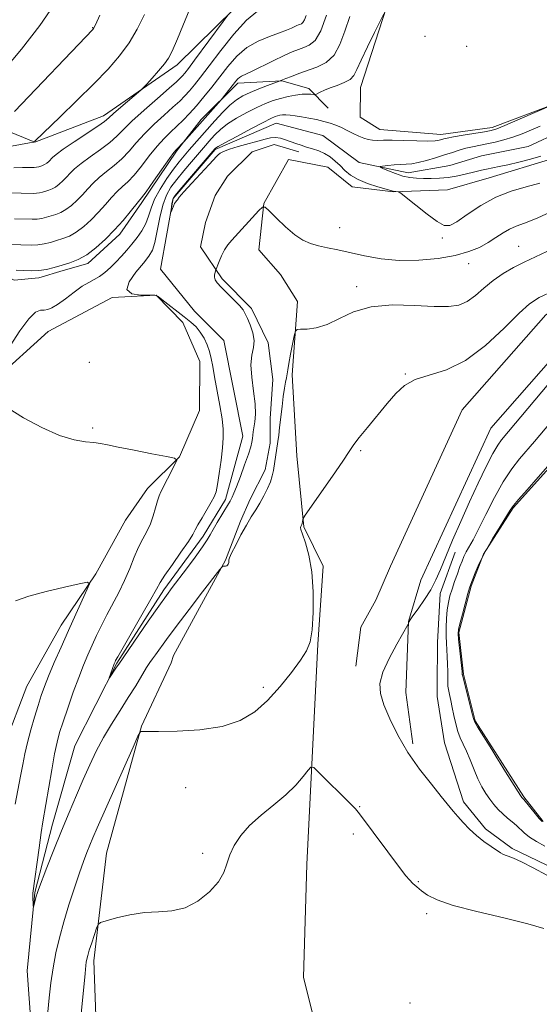
# Model space of a CAD drawing. Extents: x 2172300 to 2175200, y 317300 to 320200.
# Drawn here: x 2173160 to 2173272, y 317660 to 317871 of the extents above; entities that cross this region are included whole.
import ezdxf

# ---------------------------------------------------------------- set-up
doc = ezdxf.new("R2010")
doc.units = 0
doc.header["$MEASUREMENT"] = 0
doc.linetypes.add('rvrstm', pattern=[117.1, 50, -3.9, 0.5, -3.9, 0.5, -3.9, 0.5, -3.9, 50])
for name, color, linetype, lineweight in [('DTM HARD BREAKLINE', 7, 'Continuous', 0), ('DTM SPOT ELEVATION', 2, 'Continuous', 13), ('INDEX CONTOUR', 41, 'Continuous', 13), ('INTERMEDIATE CONTOUR', 44, 'Continuous', 0), ('POND', 7, 'Continuous', 0), ('STREAM - RIVER SINGLE LINE', 142, 'rvrstm', 0)]:
    doc.layers.add(name, color=color, linetype=linetype, lineweight=lineweight)

msp = doc.modelspace()

# ---------------------------------------------------------------- linework, layer by layer
at = {"layer": 'DTM HARD BREAKLINE'}
for points in [[(2173275.57, 317853.32, 1071.99), (2173261.88, 317848.14, 1072.46), (2173250.84, 317846.63, 1072.65), (2173237.71, 317847.75, 1072.84), (2173233.52, 317850.4, 1073.22), (2173233.56, 317856.71, 1073.22), (2173241.57, 317881.36, 1074.39), (2173246.4, 317899.72, 1074.49), (2173249.65, 317916.51, 1074.54), (2173250.74, 317923.34, 1074.77), (2173249.25, 317940.16, 1075.1), (2173247.8, 317961.71, 1075.67), (2173246.82, 317974.85, 1075.9), (2173246.38, 317990.09, 1076.14), (2173245.39, 318002.18, 1076.33), (2173244.95, 318016.9, 1076.56), (2173242.91, 318027.94, 1076.37), (2173239.34, 318048.45, 1076.94), (2173231.02, 318063.74, 1076.47), (2173225.8, 318070.07, 1076.04), (2173223.81, 318091.1, 1074.96), (2173226.06, 318117.36, 1073.22), (2173226.7, 318138.89, 1071.19), (2173229.46, 318163.05, 1067.75)], [(2173055.74, 317908.09, 1108.05), (2173062.08, 317914.36, 1107.44), (2173078.37, 317915.85, 1105.31), (2173090.95, 317908.95, 1103.71), (2173105.04, 317892.58, 1101.97), (2173113.36, 317875.72, 1098.52), (2173127.45, 317859.36, 1095.79), (2173144.23, 317852.96, 1093.15), (2173163.63, 317844.97, 1087.96), (2173178.37, 317850.67, 1086.55), (2173194.19, 317861.62, 1085.51), (2173210.57, 317877.81, 1083.34), (2173221.18, 317895.62, 1082.96), (2173224.46, 317919.77, 1082.78), (2173224.06, 317941.32, 1082.78), (2173221.03, 317963.92, 1083.25), (2173215.86, 317979.19, 1083.15), (2173206, 318001.84, 1083.44)], [(2173226.66, 317852.31, 1073.04), (2173222.48, 317856.54, 1074.46), (2173216.71, 317858.15, 1075.92), (2173207.25, 317857.67, 1077.62), (2173199.33, 317849.84, 1078.42), (2173194.03, 317843.04, 1077.85), (2173186.62, 317832.04, 1077.71), (2173181.85, 317825.24, 1077.52), (2173174.99, 317818.97, 1077.57), (2173169.72, 317817.42, 1077.57), (2173164.46, 317815.88, 1077.57), (2173159.2, 317815.38, 1077.19), (2173141.92, 317824.41, 1080.4), (2173124.1, 317833.44, 1085.35), (2173114.16, 317840.85, 1090.96), (2173106.33, 317849.82, 1092), (2173094.35, 317869.86, 1094.4), (2173081.82, 317884.11, 1097.99)], [(2173240.04, 317753.99, 1079.47), (2173255.46, 317787.54, 1079.19), (2173273.44, 317807.93, 1079), (2173295.58, 317820.94, 1078.29), (2173319.82, 317834.47, 1076.74), (2173367.78, 317859.42, 1077.21)], [(2173246.58, 317750.98, 1079.47), (2173261.56, 317783.57, 1079.19), (2173278.08, 317802.31, 1079), (2173299.16, 317814.69, 1078.29), (2173323.24, 317828.13, 1076.74), (2173371.1, 317853.03, 1077.21)], [(2173177.63, 317631.91, 1081.81), (2173176.26, 317669.22, 1080.45), (2173179.02, 317692.32, 1079.17), (2173186.52, 317719.6, 1077.95), (2173192.9, 317733.23, 1077.48), (2173193.44, 317734.8, 1077.19), (2173204.58, 317755.23, 1075.92), (2173207.78, 317763.62, 1075.73), (2173209.91, 317768.34, 1075.54), (2173213.1, 317774.63, 1075.54), (2173214.18, 317780.4, 1075.59), (2173214.21, 317785.65, 1075.4), (2173214.78, 317794.06, 1074.93), (2173213.77, 317801.94, 1074.27), (2173210.14, 317809.32, 1074.22), (2173203.87, 317815.66, 1074.27), (2173199.18, 317822.52, 1073.33), (2173200.26, 317827.76, 1072.81), (2173202.39, 317833.53, 1072.81), (2173205.04, 317837.72, 1072.76), (2173210.32, 317842.95, 1072.57), (2173215.06, 317844.5, 1072.57), (2173220.31, 317842.89, 1072.48)], [(2173223.43, 317657.34, 1082.07), (2173221.37, 317665.75, 1081.78), (2173222.03, 317689.92, 1081.55), (2173224.39, 317737.19, 1078.11), (2173225.54, 317754, 1078.2), (2173221.38, 317762.43, 1078.11), (2173219.89, 317777.68, 1077.16), (2173218.93, 317795.02, 1076.41), (2173220.07, 317810.78, 1075.75), (2173216.42, 317816.58, 1075.75), (2173211.73, 317821.86, 1074.99), (2173212.83, 317831.83, 1073.96), (2173218.14, 317841.26, 1073.48), (2173226.54, 317839.64, 1073.01), (2173231.77, 317835.41, 1072.54), (2173240.69, 317834.31, 1072.07), (2173252.25, 317834.77, 1071.36), (2173261.2, 317837.35, 1071.13), (2173274.88, 317841.48, 1070.7)], [(2173157.08, 317715.62, 1079.46), (2173161.88, 317728.2, 1079.13), (2173169.3, 317741.3, 1078.61), (2173176.72, 317752.29, 1077.9), (2173183.09, 317763.82, 1077.24), (2173187.85, 317770.62, 1076.54), (2173194.72, 317777.41, 1075.97), (2173198.98, 317787.37, 1075.12), (2173199.04, 317797.88, 1074.74), (2173195.41, 317806.31, 1074.7), (2173189.66, 317812.12, 1074.04), (2173180.2, 317811.64, 1074.08), (2173166.5, 317804.36, 1075.03), (2173154.88, 317793.92, 1075.83)], [(2173277.19, 317688.04, 1077.54), (2173266.19, 317693.35, 1077.73), (2173260.43, 317697.59, 1077.68), (2173255.73, 317703.39, 1077.63), (2173251.6, 317716.03, 1077.49), (2173250.08, 317726.02, 1077.4), (2173250.09, 317728.12, 1077.45), (2173250.14, 317737.58, 1077.35), (2173250.73, 317748.08, 1077.16), (2173253.93, 317757, 1077.16)], [(2173240.04, 317753.99, 1079.47), (2173236.85, 317746.65, 1078.39), (2173233.66, 317740.89, 1078.01), (2173232.57, 317732.49, 1078.24)], [(2173246.58, 317750.98, 1079.47), (2173243.9, 317742.06, 1078.01), (2173243.29, 317726.83, 1077.68), (2173244.81, 317715.79, 1077.68)]]:
    msp.add_polyline3d(points, dxfattribs=at)
at = {"layer": 'DTM SPOT ELEVATION'}
for p in [(2173176.05, 317869.58, 1090.07), (2173247.43, 317867.71, 1073.35), (2173256.43, 317865.58, 1072.89), (2173229.14, 317826.64, 1072.89), (2173251.19, 317824.42, 1072.18), (2173267.56, 317822.64, 1075.14), (2173256.85, 317818.93, 1074.72), (2173232.74, 317814.01, 1075.62), (2173175.35, 317797.76, 1074.46), (2173243.2, 317795.21, 1077.91), (2173176.03, 317783.62, 1075.78), (2173233.6, 317778.8, 1078.17), (2173212.73, 317727.96, 1077.62), (2173196.01, 317706.4, 1078.5), (2173233.4, 317702.32, 1079.91), (2173232.02, 317696.49, 1080.36), (2173199.64, 317692.33, 1079.51), (2173245.99, 317686.25, 1079.86), (2173247.78, 317679.35, 1080.39), (2173244.25, 317660.2, 1081.5)]:
    msp.add_point(p, dxfattribs=at)
at = {"layer": 'INDEX CONTOUR', "flags": 128}
for points, elevation in [([(2173158.294, 317823.062), (2173162.892, 317822.9), (2173164.286, 317822.95), (2173165.615, 317823.1561), (2173166.954, 317823.48), (2173168.297, 317823.865), (2173169.649, 317824.282), (2173171.044, 317824.837), (2173172.525, 317825.666), (2173174.112, 317826.859), (2173175.739, 317828.33), (2173177.317, 317829.948), (2173178.776, 317831.581), (2173180.108, 317833.111), (2173181.323, 317834.418), (2173182.452, 317835.461), (2173183.609, 317836.504), (2173184.929, 317837.886), (2173186.497, 317839.826), (2173188.1969, 317842.043), (2173189.866, 317844.137), (2173191.379, 317845.807), (2173192.769, 317847.159), (2173194.107, 317848.402), (2173195.461, 317849.7149), (2173196.866, 317851.175), (2173198.354, 317852.83), (2173199.945, 317854.71), (2173201.618, 317856.782), (2173205.113, 317861.2691), (2173207.017, 317863.433), (2173209.163, 317865.288), (2173211.589, 317866.688), (2173214.032, 317867.7), (2173216.152, 317868.445), (2173217.694, 317869.025), (2173218.73, 317869.471), (2173219.896, 317870.015), (2173220.254, 317870.162), (2173220.565, 317870.273), (2173220.89, 317870.4031), (2173221.228, 317870.679), (2173221.569, 317871.243), (2173221.891, 317872.2)], 1080), ([(2173159.277, 317851.553), (2173176.058, 317869.173), (2173176.2091, 317869.383), (2173176.622, 317870.201), (2173177.5851, 317872.256)], 1090), ([(2173272.333, 317841.993), (2173270.118, 317841.373), (2173267.606, 317840.727), (2173265.239, 317840.16), (2173263.358, 317839.748), (2173260.6909, 317839.215), (2173259.585, 317838.973), (2173258.462, 317838.7071), (2173255.7651, 317838.054), (2173254.138, 317837.713), (2173252.387, 317837.439), (2173250.573, 317837.274), (2173248.782, 317837.204), (2173247.109, 317837.198), (2173245.609, 317837.244), (2173244.189, 317837.393), (2173242.713, 317837.716), (2173241.115, 317838.241), (2173239.595, 317838.839), (2173238.418, 317839.342), (2173237.805, 317839.625), (2173237.786, 317839.756), (2173238.345, 317839.844), (2173239.423, 317839.974), (2173240.792, 317840.122), (2173242.181, 317840.237), (2173243.401, 317840.295), (2173244.6, 317840.381), (2173246.006, 317840.607), (2173247.769, 317841.049), (2173249.727, 317841.634), (2173251.638, 317842.252), (2173253.32, 317842.811), (2173254.817, 317843.291), (2173256.233, 317843.689), (2173257.661, 317844.0129), (2173260.76, 317844.614), (2173262.51, 317844.9899), (2173264.382, 317845.465), (2173266.3421, 317846.067), (2173268.3499, 317846.807), (2173270.335, 317847.629), (2173272.219, 317848.459)], 1070), ([(2173272.958, 317676.17), (2173269.513, 317677.201), (2173264.393, 317678.453), (2173258.604, 317679.814), (2173253.483, 317681.144), (2173250.04, 317682.329), (2173247.99, 317683.365), (2173246.723, 317684.278), (2173245.724, 317685.095), (2173244.86, 317685.861), (2173244.094, 317686.627), (2173243.346, 317687.488), (2173242.377, 317688.733), (2173233.375, 317700.802), (2173232.484, 317701.855), (2173231.22, 317703.155), (2173224.707, 317709.622), (2173223.542, 317710.707), (2173222.919, 317710.849), (2173222.305, 317710.17), (2173221.2529, 317708.8069), (2173219.672, 317706.966), (2173217.558, 317704.868), (2173214.974, 317702.698), (2173212.247, 317700.507), (2173209.768, 317698.309), (2173207.848, 317696.126), (2173206.47, 317694.001), (2173205.535, 317691.982), (2173204.894, 317690.086), (2173204.197, 317688.211), (2173203.042, 317686.223), (2173201.141, 317684.076), (2173198.667, 317682.078), (2173195.903, 317680.6231), (2173193.077, 317679.964), (2173190.184, 317679.782), (2173187.158, 317679.615), (2173184.021, 317679.123), (2173181.132, 317678.442), (2173178.934, 317677.831), (2173177.721, 317677.445), (2173177.184, 317677.029), (2173176.862, 317676.228), (2173175.832, 317673.093), (2173175.321, 317671.493), (2173174.976, 317670.344), (2173174.775, 317669.559), (2173174.657, 317668.949), (2173174.559, 317668.202), (2173174.391, 317666.523), (2173173.506, 317657.1509)], 1080)]:
    msp.add_lwpolyline(points, dxfattribs=dict(at, elevation=elevation))
at = {"layer": 'INTERMEDIATE CONTOUR', "flags": 128}
for points, elevation in [([(2173159.079, 317839.4861), (2173160.963, 317839.584), (2173162.181, 317839.577), (2173162.96, 317839.5529), (2173163.492, 317839.55), (2173163.957, 317839.597), (2173164.495, 317839.714), (2173165.082, 317839.906), (2173165.655, 317840.168), (2173166.162, 317840.496), (2173166.605, 317840.871), (2173167.422, 317841.714), (2173168.187, 317842.373), (2173169.673, 317843.461), (2173172.069, 317845.082), (2173177.153, 317848.455), (2173178.572, 317849.458), (2173179.4779, 317850.199), (2173180.51, 317851.12), (2173182.114, 317852.516), (2173186.4059, 317856.188), (2173186.963, 317856.719), (2173187.654, 317857.463), (2173188.814, 317858.737), (2173190.21, 317860.302), (2173191.465, 317861.7829), (2173192.336, 317862.997), (2173193.121, 317864.542), (2173194.2469, 317867.211), (2173201.98, 317886.068)], 1086), ([(2173157.05, 317860.53), (2173160.765, 317864.968), (2173164.712, 317870.074), (2173168.498, 317875.608)], 1092), ([(2173159.222, 317828.571), (2173163.062, 317828.445), (2173164.121, 317828.482), (2173165.116, 317828.637), (2173166.118, 317828.88), (2173167.124, 317829.167), (2173168.137, 317829.48), (2173169.181, 317829.896), (2173170.29, 317830.516), (2173171.478, 317831.41), (2173172.696, 317832.511), (2173173.878, 317833.722), (2173174.991, 317834.9591), (2173176.134, 317836.198), (2173177.44, 317837.432), (2173178.991, 317838.668), (2173180.677, 317839.9679), (2173182.337, 317841.409), (2173183.87, 317843.05), (2173185.414, 317844.866), (2173187.162, 317846.818), (2173189.227, 317848.84), (2173191.376, 317850.784), (2173193.294, 317852.482), (2173194.749, 317853.824), (2173195.863, 317854.94), (2173196.843, 317856.02), (2173197.895, 317857.272), (2173199.238, 317858.965), (2173201.088, 317861.389), (2173203.562, 317864.654), (2173206.371, 317868.173), (2173209.125, 317871.184), (2173211.486, 317873.134)], 1082), ([(2173155.804, 317843.666), (2173162.486, 317844.8561), (2173163.375, 317845.029), (2173163.545, 317845.099), (2173163.709, 317845.264), (2173168.991, 317850.367), (2173172.649, 317853.924), (2173176.301, 317857.5399), (2173179.359, 317860.702), (2173181.827, 317863.526), (2173183.858, 317866.2911), (2173185.6, 317869.23), (2173187.177, 317872.419)], 1088), ([(2173158.303, 317801.248), (2173160.399, 317804.48), (2173162.338, 317807.1), (2173163.79, 317808.478), (2173164.831, 317808.9171), (2173165.639, 317808.9491), (2173166.395, 317809.042), (2173167.289, 317809.4), (2173168.512, 317810.1619), (2173170.173, 317811.384), (2173172.041, 317812.798), (2173173.8, 317814.05), (2173175.218, 317814.893), (2173176.388, 317815.493), (2173177.482, 317816.123), (2173178.637, 317816.994), (2173179.841, 317818.072), (2173181.044, 317819.268), (2173182.209, 317820.507), (2173183.344, 317821.786), (2173184.471, 317823.121), (2173185.5921, 317824.524), (2173186.6201, 317825.9911), (2173187.448, 317827.514), (2173188.0309, 317829.1), (2173188.5771, 317830.82), (2173189.355, 317832.758), (2173190.548, 317834.942), (2173191.986, 317837.167), (2173193.408, 317839.173), (2173194.623, 317840.772), (2173195.696, 317842.09), (2173196.759, 317843.327), (2173202.315, 317849.614), (2173203.975, 317851.414), (2173205.545, 317852.959), (2173206.948, 317854.089), (2173208.332, 317854.923), (2173209.901, 317855.652), (2173211.763, 317856.414), (2173213.627, 317857.136), (2173216.349, 317858.17), (2173216.486, 317858.235), (2173216.834, 317858.3831), (2173217.546, 317858.668), (2173218.7311, 317859.125), (2173220.319, 317859.713), (2173224.223, 317861.089), (2173226.198, 317862.093), (2173227.896, 317863.656), (2173229.173, 317865.964), (2173230.218, 317868.839), (2173231.299, 317872.014)], 1076), ([(2173158.369, 317834.111), (2173160.702, 317834.074), (2173163.253, 317833.991), (2173163.956, 317834.015), (2173164.618, 317834.118), (2173165.283, 317834.279), (2173165.952, 317834.47), (2173166.624, 317834.6781), (2173167.318, 317834.954), (2173168.0549, 317835.366), (2173168.845, 317835.96), (2173169.654, 317836.692), (2173170.439, 317837.4969), (2173171.207, 317838.336), (2173172.161, 317839.285), (2173173.556, 317840.4471), (2173175.53, 317841.875), (2173177.745, 317843.4319), (2173179.745, 317844.932), (2173181.244, 317846.273), (2173182.63, 317847.69), (2173184.458, 317849.4981), (2173187.075, 317851.872), (2173189.984, 317854.409), (2173192.48, 317856.562), (2173194.038, 317857.932), (2173194.861, 317858.704), (2173195.331, 317859.211), (2173195.813, 317859.788), (2173196.593, 317860.791), (2173197.938, 317862.576), (2173204.105, 317870.882), (2173205.165, 317872.331)], 1084), ([(2173159.5661, 317817.527), (2173161.1749, 317817.421), (2173162.803, 317817.354), (2173164.451, 317817.417), (2173166.1141, 317817.675), (2173167.789, 317818.081), (2173169.47, 317818.562), (2173171.161, 317819.084), (2173172.907, 317819.779), (2173174.76, 317820.815), (2173176.746, 317822.309), (2173178.781, 317824.15), (2173180.756, 317826.1731), (2173182.561, 317828.204), (2173184.082, 317830.024), (2173185.914, 317832.254), (2173186.542, 317833.04), (2173187.521, 317834.364), (2173189.1231, 317836.602), (2173192.57, 317841.457), (2173193.505, 317842.748), (2173193.953, 317843.322), (2173195.618, 317845.048), (2173203.618, 317854.116), (2173206.795, 317858.1021), (2173207.198, 317858.572), (2173207.555, 317858.886), (2173207.998, 317859.138), (2173210.171, 317860.147), (2173214.835, 317862.438), (2173217.169, 317863.57), (2173218.925, 317864.374), (2173220.238, 317864.913), (2173221.38, 317865.321), (2173222.568, 317865.799), (2173223.81, 317866.808), (2173225.059, 317868.876), (2173226.257, 317872.259)], 1078), ([(2173275.425, 317830.452), (2173271.545, 317828.6949), (2173268.8291, 317827.602), (2173267.019, 317826.945), (2173265.617, 317826.348), (2173264.204, 317825.52), (2173262.674, 317824.506), (2173261.003, 317823.435), (2173259.129, 317822.419), (2173256.854, 317821.4991), (2173253.944, 317820.697), (2173250.273, 317820.05), (2173246.134, 317819.651), (2173241.927, 317819.607), (2173237.9951, 317819.974), (2173234.449, 317820.599), (2173228.702, 317821.849), (2173226.469, 317822.324), (2173224.559, 317822.7599), (2173222.869, 317823.2391), (2173221.23, 317823.949), (2173219.457, 317825.105), (2173217.456, 317826.8049), (2173215.506, 317828.674), (2173213.979, 317830.2209), (2173213.102, 317831.038), (2173212.522, 317831.057), (2173211.743, 317830.292), (2173205.963, 317823.991), (2173205.056, 317822.929), (2173204.338, 317821.864), (2173203.709, 317820.626), (2173203.186, 317819.385), (2173202.432, 317817.351), (2173202.324, 317816.99), (2173202.229, 317816.513), (2173202.22, 317815.99), (2173202.378, 317815.456), (2173202.815, 317814.797), (2173203.65, 317813.865), (2173204.922, 317812.5819), (2173206.352, 317811.163), (2173207.583, 317809.896), (2173208.359, 317808.967), (2173208.838, 317808.161), (2173209.283, 317807.163), (2173209.869, 317805.754), (2173210.43, 317804.087), (2173210.714, 317802.415), (2173210.569, 317800.888), (2173210.231, 317799.268), (2173210.036, 317797.216), (2173210.217, 317794.533), (2173210.607, 317791.566), (2173210.935, 317788.798), (2173211, 317786.611), (2173210.869, 317784.972), (2173210.536, 317782.796), (2173210.353, 317781.342), (2173210.236, 317780.613), (2173209.988, 317779.596), (2173209.493, 317778.018), (2173208.696, 317775.749), (2173207.766, 317773.2269), (2173206.929, 317771.035), (2173206.357, 317769.61), (2173206.004, 317768.808), (2173205.77, 317768.343), (2173205.551, 317767.939), (2173205.223, 317767.371), (2173202.801, 317763.331), (2173201.915, 317761.8201), (2173201.272, 317760.687), (2173200.623, 317759.609), (2173199.6171, 317758.122), (2173198.033, 317755.932), (2173196.166, 317753.413), (2173193.115, 317749.352), (2173191.883, 317747.678), (2173190.268, 317745.411), (2173187.986, 317742.147), (2173181.629, 317732.9591), (2173181.179, 317732.26), (2173179.6411, 317729.977), (2173179.607, 317729.9929), (2173180.67, 317733.024), (2173180.846, 317733.452), (2173180.9689, 317733.697), (2173181.4159, 317734.494), (2173186.626, 317743.508), (2173188.547, 317746.872), (2173189.73, 317749.0051), (2173190.545, 317750.436), (2173191.561, 317752.014), (2173193.164, 317754.333), (2173195.015, 317756.976), (2173196.594, 317759.27), (2173197.533, 317760.748), (2173198.086, 317761.754), (2173198.657, 317762.834), (2173199.542, 317764.377), (2173201.518, 317767.7041), (2173202.145, 317768.832), (2173202.546, 317769.906), (2173202.874, 317771.4681), (2173203.244, 317773.87), (2173203.619, 317776.706), (2173203.923, 317779.38), (2173204.09, 317781.485), (2173204.071, 317783.372), (2173203.8281, 317785.582), (2173203.351, 317788.472), (2173202.223, 317794.593), (2173201.833, 317796.842), (2173201.519, 317798.559), (2173201.154, 317800.038), (2173200.638, 317801.505), (2173199.97, 317802.933), (2173199.171, 317804.228), (2173198.247, 317805.34), (2173197.127, 317806.386), (2173195.724, 317807.527), (2173190.927, 317811.248), (2173190.078, 317811.8671), (2173189.36, 317812.121), (2173188.221, 317812.161), (2173186.353, 317812.17), (2173184.4331, 317812.451), (2173183.386, 317813.34), (2173183.848, 317815.026), (2173185.299, 317817.111), (2173186.931, 317819.054), (2173188.107, 317820.492), (2173188.865, 317821.789), (2173189.41, 317823.492), (2173189.923, 317825.961), (2173190.475, 317828.818), (2173191.113, 317831.499), (2173191.885, 317833.594), (2173192.858, 317835.302), (2173194.101, 317836.977), (2173195.631, 317838.867), (2173197.25, 317840.804), (2173199.82, 317843.802), (2173201.481, 317845.691), (2173202.363, 317846.6631), (2173203.485, 317847.739), (2173204.995, 317848.915), (2173206.967, 317850.167), (2173209.173, 317851.391), (2173211.313, 317852.463), (2173213.16, 317853.293), (2173214.796, 317853.917), (2173216.3779, 317854.402), (2173218.013, 317854.801), (2173219.607, 317855.103), (2173221.016, 317855.284), (2173222.124, 317855.33), (2173222.9261, 317855.29), (2173223.736, 317855.195), (2173223.956, 317855.243), (2173224.906, 317855.72), (2173225.829, 317856.1479), (2173227.063, 317856.648), (2173228.5639, 317857.191), (2173230.09, 317857.7889), (2173231.353, 317858.471), (2173232.1751, 317859.309), (2173232.832, 317860.57), (2173233.712, 317862.569), (2173235.065, 317865.434), (2173236.598, 317868.551), (2173237.883, 317871.118), (2173238.629, 317872.562)], 1074), ([(2173272.116, 317836.186), (2173269.17, 317835.392), (2173265.966, 317834.486), (2173262.66, 317833.206), (2173259.4299, 317831.416), (2173256.538, 317829.483), (2173254.271, 317827.899), (2173252.766, 317827.076), (2173251.567, 317827.096), (2173250.071, 317827.96), (2173247.884, 317829.575), (2173245.451, 317831.469), (2173242.297, 317833.977), (2173241.837, 317834.311), (2173241.653, 317834.3649), (2173241.148, 317834.4), (2173240.8781, 317834.433), (2173240.618, 317834.49), (2173237.2829, 317835.424), (2173235.119, 317836.112), (2173233.0559, 317836.954), (2173231.4631, 317837.909), (2173230.249, 317838.927), (2173229.207, 317839.953), (2173228.162, 317840.931), (2173227.06, 317841.814), (2173225.874, 317842.5539), (2173224.597, 317843.123), (2173223.283, 317843.569), (2173222, 317843.957), (2173220.802, 317844.343), (2173219.668, 317844.737), (2173217.462, 317845.524), (2173216.373, 317845.8359), (2173215.32, 317845.989), (2173214.283, 317845.924), (2173213.09, 317845.655), (2173207.317, 317844.04), (2173205.4369, 317843.466), (2173204.182, 317842.995), (2173203.451, 317842.6181), (2173203.034, 317842.303), (2173202.703, 317841.976), (2173201.104, 317840.22), (2173197.35, 317836.178), (2173195.6391, 317834.31), (2173194.648, 317833.177), (2173194.23, 317832.645), (2173194.09, 317832.441), (2173193.844, 317832.145), (2173193.654, 317831.822), (2173193.409, 317831.29), (2173192.836, 317829.899), (2173192.814, 317829.93), (2173193.071, 317831.736), (2173193.181, 317832.42), (2173193.314, 317832.892), (2173193.741, 317833.518), (2173194.7931, 317834.782), (2173202.266, 317843.59), (2173202.411, 317843.711), (2173202.995, 317844.064), (2173204.445, 317844.872), (2173206.983, 317846.244), (2173209.992, 317847.85), (2173212.647, 317849.246), (2173214.327, 317850.097), (2173215.231, 317850.505), (2173215.762, 317850.681), (2173216.265, 317850.798), (2173216.85, 317850.872), (2173217.567, 317850.883), (2173218.464, 317850.814), (2173219.569, 317850.665), (2173220.91, 317850.445), (2173222.477, 317850.1621), (2173224.133, 317849.831), (2173225.703, 317849.471), (2173227.064, 317849.091), (2173228.284, 317848.66), (2173229.481, 317848.14), (2173230.737, 317847.515), (2173232.004, 317846.858), (2173233.201, 317846.268), (2173234.268, 317845.826), (2173235.2431, 317845.538), (2173236.19, 317845.394), (2173237.202, 317845.372), (2173238.507, 317845.406), (2173240.368, 317845.419), (2173242.903, 317845.36), (2173245.659, 317845.274), (2173248.044, 317845.231), (2173249.609, 317845.284), (2173250.507, 317845.407), (2173251.036, 317845.556), (2173251.5, 317845.7021), (2173252.231, 317845.878), (2173253.565, 317846.134), (2173255.678, 317846.496), (2173260.227, 317847.249), (2173261.64, 317847.513), (2173262.858, 317847.878), (2173264.617, 317848.584), (2173267.383, 317849.768), (2173275.205, 317853.188)], 1072), ([(2173273.599, 317821.526), (2173268.75, 317819.211), (2173266.4919, 317818.065), (2173264.244, 317816.778), (2173262.095, 317815.311), (2173260.111, 317813.675), (2173258.263, 317812.0839), (2173256.499, 317810.803), (2173254.7, 317810.033), (2173252.484, 317809.72), (2173249.403, 317809.7469), (2173245.209, 317809.958), (2173240.456, 317810.04), (2173235.895, 317809.642), (2173232.115, 317808.552), (2173229.037, 317807.128), (2173226.417, 317805.867), (2173224.079, 317805.148), (2173222.122, 317804.8721), (2173220.715, 317804.8211), (2173219.947, 317804.761), (2173219.594, 317804.3929), (2173219.355, 317803.4), (2173218.572, 317799.454), (2173218.197, 317797.491), (2173217.96, 317796.143), (2173217.679, 317794.43), (2173217.494, 317793.4491), (2173217.261, 317792.149), (2173216.997, 317790.425), (2173216.722, 317788.252), (2173216.2121, 317783.773), (2173216.006, 317782.095), (2173215.824, 317780.755), (2173214.876, 317774.523), (2173214.625, 317773.366), (2173214.22, 317772.094), (2173213.602, 317770.629), (2173212.822, 317769.058), (2173211.959, 317767.51), (2173211.073, 317766.058), (2173210.129, 317764.552), (2173209.075, 317762.786), (2173207.899, 317760.6609), (2173206.771, 317758.511), (2173205.902, 317756.774), (2173205.443, 317755.769), (2173205.295, 317755.321), (2173205.293, 317755.135), (2173205.3031, 317754.966), (2173205.291, 317754.7741), (2173205.249, 317754.57), (2173205.169, 317754.366), (2173205.0381, 317754.185), (2173204.839, 317754.05), (2173204.572, 317753.976), (2173204.289, 317753.948), (2173204.059, 317753.944), (2173203.8629, 317753.854), (2173203.335, 317753.228), (2173199.66, 317748.46), (2173196.751, 317744.659), (2173193.987, 317741.005), (2173191.912, 317738.2), (2173189.553, 317734.926), (2173188.903, 317734.053), (2173188.334, 317733.266), (2173187.626, 317732.1801), (2173185.282, 317728.3), (2173183.697, 317725.737), (2173181.917, 317722.961), (2173180.08, 317720.071), (2173178.343, 317717.153), (2173176.814, 317714.2599), (2173175.415, 317711.308), (2173174.0221, 317708.177), (2173172.536, 317704.772), (2173170.958, 317701.088), (2173169.319, 317697.144), (2173167.673, 317693.045), (2173166.187, 317689.25), (2173164.392, 317684.5691), (2173164.08, 317683.685), (2173163.915, 317683.106), (2173163.334, 317680.73), (2173163.297, 317680.732), (2173163.272, 317681.059), (2173163.167, 317683.088), (2173163.161, 317683.5251), (2173163.172, 317683.777), (2173164.523, 317693.469), (2173164.999, 317696.78), (2173165.3539, 317699.079), (2173167.242, 317710.2659), (2173167.8569, 317713.69), (2173168.384, 317716.206), (2173168.937, 317718.2541), (2173169.673, 317720.528), (2173170.694, 317723.516), (2173171.88, 317726.884), (2173173.056, 317730.094), (2173174.088, 317732.739), (2173175.015, 317734.9481), (2173175.917, 317736.981), (2173176.867, 317739.059), (2173177.903, 317741.23), (2173179.057, 317743.5011), (2173181.652, 317748.334), (2173182.899, 317750.868), (2173183.996, 317753.4329), (2173184.977, 317755.886), (2173185.907, 317758.062), (2173186.827, 317759.857), (2173187.698, 317761.435), (2173188.46, 317763.026), (2173189.068, 317764.776), (2173189.548, 317766.515), (2173189.94, 317767.987), (2173190.295, 317769.044), (2173190.715, 317769.955), (2173192.145, 317772.704), (2173193.778, 317775.909), (2173194.094, 317776.731), (2173193.601, 317777.149), (2173191.874, 317777.52), (2173188.731, 317778.113), (2173184.948, 317778.839), (2173181.543, 317779.519), (2173179.257, 317780.013), (2173177.728, 317780.331), (2173176.319, 317780.526), (2173174.486, 317780.69), (2173172.046, 317781.089), (2173168.908, 317782.033), (2173165.111, 317783.706), (2173161.208, 317785.796), (2173157.879, 317787.869)], 1076), ([(2173275.038, 317813.093), (2173271.987, 317811.646), (2173269.902, 317810.304), (2173267.667, 317808.273), (2173264.4361, 317805.055), (2173260.435, 317801.343), (2173256.158, 317798.1259), (2173252.051, 317796.124), (2173245.326, 317794.018), (2173243.02, 317792.739), (2173241.145, 317791.021), (2173239.292, 317788.859), (2173235.062, 317783.762), (2173233.317, 317781.601), (2173232.165, 317780.069), (2173231.177, 317778.617), (2173229.76, 317776.501), (2173227.539, 317773.27), (2173221.704, 317764.9), (2173221.261, 317764.223), (2173221.177, 317763.989), (2173221.033, 317763.115), (2173220.982, 317762.911), (2173220.935, 317762.782), (2173220.738, 317762.4491), (2173220.697, 317762.289), (2173220.774, 317761.833), (2173221.1, 317760.8109), (2173221.737, 317758.993), (2173222.496, 317756.317), (2173223.123, 317752.766), (2173223.42, 317748.453), (2173223.411, 317744.027), (2173223.176, 317740.268), (2173222.749, 317737.699), (2173221.983, 317735.803), (2173220.686, 317733.808), (2173218.736, 317731.15), (2173216.305, 317728.102), (2173213.633, 317725.149), (2173210.862, 317722.695), (2173207.722, 317720.825), (2173203.842, 317719.5471), (2173199.078, 317718.834), (2173194.201, 317718.533), (2173190.209, 317718.4549), (2173187.837, 317718.443), (2173186.765, 317718.453), (2173186.408, 317718.468), (2173186.215, 317718.354), (2173185.7769, 317717.487), (2173184.717, 317715.124), (2173177.001, 317697.757), (2173176.091, 317695.661), (2173175.439, 317694.1), (2173174.808, 317692.514), (2173174.087, 317690.595), (2173173.203, 317688.101), (2173172.115, 317684.895), (2173170.936, 317681.257), (2173169.817, 317677.575), (2173168.877, 317674.147), (2173168.123, 317670.918), (2173167.532, 317667.745), (2173167.0779, 317664.525), (2173166.724, 317661.318), (2173166.15, 317655.313)], 1078), ([(2173273.641, 317687.598), (2173270.675, 317689.183), (2173268.193, 317690.496), (2173266.451, 317691.303), (2173265.337, 317691.713), (2173264.643, 317691.925), (2173264.157, 317692.12), (2173263.643, 317692.422), (2173261.635, 317693.761), (2173260.1099, 317694.842), (2173258.497, 317696.116), (2173256.981, 317697.51), (2173255.628, 317698.917), (2173254.479, 317700.221), (2173253.51, 317701.389), (2173250.952, 317704.5451), (2173248.808, 317707.162), (2173246.284, 317710.401), (2173243.769, 317713.996), (2173241.5929, 317717.682), (2173239.856, 317721.18), (2173238.6, 317724.209), (2173237.876, 317726.619), (2173237.774, 317728.781), (2173238.392, 317731.198), (2173239.726, 317734.174), (2173241.356, 317737.226), (2173243.846, 317741.5469), (2173243.9, 317741.664), (2173243.973, 317741.95), (2173244.016, 317742.068), (2173244.244, 317742.422), (2173244.856, 317743.275), (2173245.967, 317744.796), (2173247.348, 317746.777), (2173248.6871, 317748.913), (2173249.765, 317751.007), (2173250.746, 317753.281), (2173251.89, 317756.062), (2173253.386, 317759.567), (2173255.153, 317763.576), (2173257.04, 317767.756), (2173258.8999, 317771.783), (2173260.604, 317775.346), (2173262.026, 317778.141), (2173263.084, 317779.9729), (2173263.861, 317781.085), (2173279.717, 317799.888)], 1078), ([(2173273.162, 317693.883), (2173271.425, 317694.836), (2173269.887, 317695.803), (2173268.747, 317696.694), (2173267.069, 317698.301), (2173266.152, 317699.08), (2173265.152, 317699.888), (2173264.14, 317700.7651), (2173263.171, 317701.738), (2173262.25, 317702.8049), (2173261.367, 317703.954), (2173260.511, 317705.192), (2173259.669, 317706.6009), (2173258.828, 317708.282), (2173257.982, 317710.273), (2173257.151, 317712.357), (2173256.366, 317714.254), (2173255.652, 317715.775), (2173255.02, 317717.093), (2173254.481, 317718.474), (2173254.035, 317720.106), (2173253.656, 317721.881), (2173253.311, 317723.616), (2173252.979, 317725.154), (2173252.686, 317726.444), (2173252.473, 317727.463), (2173252.364, 317728.233), (2173252.331, 317728.972), (2173252.318, 317731.323), (2173252.288, 317732.949), (2173252.229, 317734.571), (2173252.053, 317737.406), (2173251.998, 317738.957), (2173252.005, 317740.798), (2173252.084, 317742.761), (2173252.238, 317744.607), (2173252.475, 317746.168), (2173252.807, 317747.574), (2173253.249, 317749.029), (2173253.801, 317750.669), (2173254.395, 317752.352), (2173254.946, 317753.869), (2173255.399, 317755.071), (2173255.8159, 317756.063), (2173256.287, 317757.0121), (2173257.762, 317759.636), (2173258.957, 317761.91), (2173260.539, 317765.084), (2173262.37, 317768.69), (2173264.266, 317772.101), (2173266.076, 317774.841), (2173267.783, 317777.0229), (2173270.969, 317780.735), (2173283.1859, 317795.2749)], 1076), ([(2173272.594, 317699.115), (2173271.997, 317699.7719), (2173271.105, 317700.866), (2173268.6979, 317703.855), (2173268.277, 317704.324), (2173267.986, 317704.756), (2173264.742, 317709.811), (2173263.564, 317711.679), (2173262.853, 317712.834), (2173261.779, 317714.615), (2173258.7339, 317719.489), (2173258.176, 317720.462), (2173257.858, 317721.28), (2173257.527, 317722.533), (2173255.476, 317730.613), (2173255.461, 317730.735), (2173255.454, 317730.876), (2173255.412, 317731.344), (2173254.66, 317738.287), (2173254.567, 317739.445), (2173254.64, 317740.3369), (2173254.9379, 317741.602), (2173255.479, 317743.66), (2173256.674, 317748.103), (2173257.019, 317749.343), (2173257.273, 317750.13), (2173257.616, 317751.033), (2173258.2039, 317752.505), (2173259.102, 317754.543), (2173260.352, 317757.032), (2173261.932, 317759.802), (2173263.563, 317762.473), (2173265.753, 317765.965), (2173266.471, 317766.983), (2173267.559, 317768.295), (2173269.38, 317770.371), (2173271.743, 317773.044), (2173274.321, 317775.988)], 1074), ([(2173159.387, 317702.871), (2173160.553, 317708.854), (2173161.02, 317711.366), (2173161.471, 317713.69), (2173162.016, 317716.11), (2173162.726, 317718.808), (2173163.524, 317721.573), (2173164.294, 317724.088), (2173164.968, 317726.167), (2173165.669, 317728.117), (2173166.566, 317730.3731), (2173167.783, 317733.254), (2173169.245, 317736.61), (2173170.833, 317740.174), (2173172.415, 317743.664), (2173174.867, 317748.995), (2173175.342, 317750.204), (2173174.898, 317750.51), (2173173.155, 317750.178), (2173169.953, 317749.452), (2173166.017, 317748.508), (2173162.294, 317747.504), (2173159.456, 317746.54)], 1078)]:
    msp.add_lwpolyline(points, dxfattribs=dict(at, elevation=elevation))
at = {"layer": 'POND', "elevation": 1073.86, "flags": 128}
msp.add_lwpolyline([(2173272.84, 317699.17), (2173268.67, 317704.45), (2173262.94, 317713.41), (2173258.25, 317720.79), (2173255.68, 317730.79), (2173254.68, 317739.73), (2173257.36, 317749.7), (2173260.02, 317756.51), (2173266.38, 317766.46), (2173274.84, 317775.87)], dxfattribs=at)
at = {"layer": 'STREAM - RIVER SINGLE LINE'}
msp.add_polyline3d([(2173162.94, 317653.93, 1077.14), (2173161.96, 317667.07, 1076.53), (2173163.63, 317683.88, 1075.87), (2173167.39, 317698.57, 1075.35), (2173172.21, 317715.36, 1074.69), (2173181.24, 317733.17, 1073.84), (2173191.31, 317748.88, 1073.6), (2173199.78, 317760.39, 1073.56), (2173204.55, 317768.25, 1073.56), (2173208.3, 317781.89, 1073.13), (2173204.21, 317802.4, 1073.13), (2173197.94, 317808.74, 1072.66), (2173190.64, 317817.71, 1072.38), (2173193.35, 317832.93, 1071.9), (2173202.34, 317843.39, 1071.81), (2173215.5, 317849.1, 1071.15), (2173225.47, 317846.42, 1070.87), (2173233.32, 317840.6, 1070.49), (2173243.82, 317838.44, 1069.26), (2173252.76, 317839.97, 1068.51), (2173259.6, 317842.03, 1068.32), (2173269.59, 317844.08, 1068.13), (2173278.55, 317848.23, 1068.13)], dxfattribs=at)

doc.saveas('drawing.dxf')
